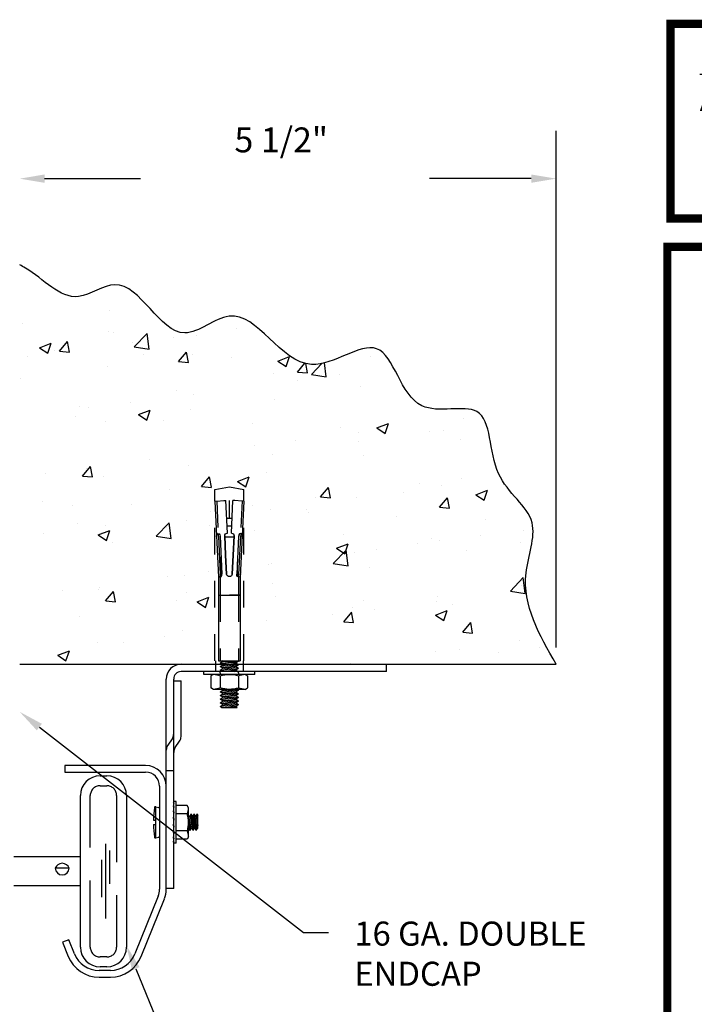
# Model space of a CAD drawing. Units: inches. Extents: x 0 to 27.3, y 0 to 17.5.
# Drawn here: x 12 to 14.5, y 3.4 to 7.1 of the extents above; entities that cross this region are included whole.
import ezdxf
from ezdxf.enums import TextEntityAlignment as Align

# ---------------------------------------------------------------- set-up
doc = ezdxf.new("R2010")
doc.units = ezdxf.units.IN
doc.header["$MEASUREMENT"] = 0
doc.linetypes.add('HIDDEN', pattern=[0.375, 0.25, -0.125])
for name, color, linetype in [('BORDER', 252, 'Continuous'), ('DIMENSION', 1, 'Continuous'), ('Fastener', 4, 'Continuous'), ('Hole-Masonry', 7, 'Continuous'), ('Jamb', 253, 'Continuous'), ('Roller', 7, 'Continuous'), ('TEXT', 3, 'Continuous'), ('Text Box', 7, 'Continuous'), ('Track', 5, 'Continuous')]:
    doc.layers.add(name, color=color, linetype=linetype)
doc.styles.add('ROMANS', font='romans', dxfattribs={"oblique": 15})

# ---------------------------------------------------------------- blocks, each defined once
blk = doc.blocks.new('A$C7434374D')
at = {"layer": 'Fastener'}
for p, q in [((0.306, 0.625), (0.296, 0.606)), ((0.296, 0.606), (0.306, 0.606)), ((0.306, 0.606), (0.296, 0.552)), ((0.343, 0.625), (0.306, 0.625)), ((0.343, 0), (0.343, 0.625)), ((0.031, 0.547), (0.031, 0.078)), ((0.038, 0.546), (0.082, 0.534)), ((0.094, 0.519), (0.094, 0.106)), ((0.306, 0.552), (0.296, 0.469)), ((0.296, 0.552), (0.306, 0.552)), ((0.306, 0.469), (0.296, 0.368)), ((0.296, 0.469), (0.306, 0.469)), ((0.511, 0.565), (0.343, 0.565)), ((0.531, 0.531), (0.511, 0.565)), ((0.531, 0.094), (0.531, 0.531)), ((0, 0.344), (0.031, 0.344)), ((0.296, 0.368), (0.306, 0.368)), ((0.306, 0.368), (0.296, 0.259)), ((0.511, 0.439), (0.343, 0.439)), ((0.531, 0.417), (0.537, 0.404)), ((0.553, 0.188), (0.531, 0.363)), ((0.568, 0.221), (0.537, 0.404)), ((0.537, 0.404), (0.553, 0.404)), ((0.553, 0.404), (0.568, 0.438)), ((0.553, 0.404), (0.584, 0.221)), ((0.599, 0.188), (0.568, 0.438)), ((0.568, 0.438), (0.584, 0.404)), ((0.615, 0.221), (0.584, 0.404)), ((0.584, 0.404), (0.599, 0.404)), ((0.599, 0.404), (0.615, 0.438)), ((0.599, 0.404), (0.631, 0.221)), ((0.646, 0.188), (0.615, 0.438)), ((0.615, 0.438), (0.631, 0.404)), ((0.662, 0.221), (0.631, 0.404)), ((0.631, 0.404), (0.646, 0.404)), ((0.646, 0.404), (0.662, 0.438)), ((0.646, 0.404), (0.67, 0.267)), ((0.67, 0.375), (0.662, 0.438)), ((0.662, 0.438), (0.67, 0.421)), ((0.67, 0.221), (0.67, 0.421)), ((0, 0.281), (0.031, 0.281)), ((0.306, 0.259), (0.296, 0.157)), ((0.296, 0.259), (0.306, 0.259)), ((0.296, 0.157), (0.306, 0.157)), ((0.306, 0.157), (0.296, 0.074)), ((0.511, 0.186), (0.343, 0.186)), ((0.531, 0.258), (0.537, 0.221)), ((0.531, 0.221), (0.537, 0.221)), ((0.553, 0.188), (0.537, 0.221)), ((0.553, 0.188), (0.568, 0.221)), ((0.568, 0.221), (0.584, 0.221)), ((0.599, 0.188), (0.584, 0.221)), ((0.599, 0.188), (0.615, 0.221)), ((0.615, 0.221), (0.631, 0.221)), ((0.646, 0.188), (0.631, 0.221)), ((0.646, 0.188), (0.662, 0.221)), ((0.662, 0.221), (0.67, 0.221)), ((0.038, 0.079), (0.082, 0.091)), ((0.296, 0.074), (0.306, 0.074)), ((0.306, 0.074), (0.296, 0.019)), ((0.306, 0.019), (0.296, 0)), ((0.296, 0.019), (0.306, 0.019)), ((0.343, 0), (0.296, 0)), ((0.511, 0.06), (0.343, 0.06)), ((0.531, 0.094), (0.511, 0.06))]:
    blk.add_line(p, q, dxfattribs=at)
for centre, radius, start, end in [((1.707, 0.301), 1.707, 172.1548, 178.5767), ((0.031, 0.531), 0.0156, 66.3953, 175.9605), ((0.078, 0.519), 0.0156, 0, 75.7178), ((0.253, 0.541), 0.277, 338.2753, 357.8782), ((0.099, 0.31), 0.432, 343.306, 17.292), ((1.707, 0.324), 1.707, 181.4233, 187.8452), ((0.253, 0.084), 0.277, 2.1218, 21.7247), ((0.031, 0.094), 0.0156, 184.0395, 293.6047), ((0.078, 0.106), 0.0156, 284.2822, 0)]:
    blk.add_arc(centre, radius, start, end, dxfattribs=at)
blk = doc.blocks.new('jamb-roller-3')
at = {"layer": 'DIMENSION', "color": 1}
blk.add_line((12.4353, 3.8106), (12.7738, 2.9783), dxfattribs=at)
at = {"layer": 'DIMENSION'}
blk.add_solid([(12.4208, 3.8047), (12.4497, 3.8165), (12.3999, 3.8974)], dxfattribs=at)
at = {"layer": 'Roller'}
for p, q in [((12.3008, 4.5366), (12.3256, 4.5366)), ((12.2265, 3.8922), (12.2265, 4.4623)), ((12.3999, 4.4623), (12.3999, 3.8922)), ((12.3206, 4.281), (12.3206, 3.9997)), ((12.2265, 4.2318), (11.9755, 4.2318)), ((12.336, 4.2557), (12.336, 4.1301)), ((12.1843, 4.1889), (12.1318, 4.1889)), ((12.3058, 4.2206), (12.3058, 4.0799)), ((12.2265, 4.1227), (11.9755, 4.1227)), ((12.3256, 3.8179), (12.3008, 3.8179))]:
    blk.add_line(p, q, dxfattribs=at)
at = {"layer": 'Roller', "linetype": 'HIDDEN'}
for p, q in [((12.3008, 4.4994), (12.3256, 4.4994)), ((12.2636, 3.8922), (12.2636, 4.4623)), ((12.3628, 4.4623), (12.3628, 3.8922)), ((12.3256, 3.855), (12.3008, 3.855))]:
    blk.add_line(p, q, dxfattribs=at)
at = {"layer": 'Roller'}
for centre, radius, start, end in [((12.3008, 4.4623), 0.0744, 90, 180), ((12.3256, 4.4623), 0.0744, 0, 90), ((12.1581, 4.1795), 0.0279, 19.7302, 160.2698), ((12.1581, 4.1901), 0.0263, 182.417, 357.583), ((12.3008, 3.8922), 0.0744, 180, 270), ((12.3256, 3.8922), 0.0744, 270, 360)]:
    blk.add_arc(centre, radius, start, end, dxfattribs=at)
at = {"layer": 'Roller', "linetype": 'HIDDEN'}
for centre, start, end in [((12.3008, 4.4623), 90, 180), ((12.3256, 4.4623), 360, 90), ((12.3008, 3.8922), 180, 270), ((12.3256, 3.8922), 270, 0)]:
    blk.add_arc(centre, 0.0372, start, end, dxfattribs=at)
at = {"layer": 'Track'}
for p, q in [((12.1672, 4.5756), (12.1672, 4.5504)), ((12.4719, 4.5756), (12.1672, 4.5756)), ((12.1672, 4.5504), (12.4719, 4.5504)), ((12.5247, 4.4975), (12.5247, 4.1095)), ((12.55, 4.1095), (12.55, 4.4975)), ((12.5197, 4.0838), (12.4319, 3.8665)), ((12.4554, 3.857), (12.5432, 4.0743)), ((12.1828, 3.9195), (12.1594, 3.91)), ((12.1594, 3.91), (12.1808, 3.857)), ((12.2042, 3.8665), (12.1828, 3.9195)), ((12.3395, 3.8041), (12.2967, 3.8041)), ((12.2967, 3.7789), (12.3395, 3.7789))]:
    blk.add_line(p, q, dxfattribs=at)
for centre, radius, start, end in [((12.4719, 4.4975), 0.0781, 0, 90), ((12.4719, 4.4975), 0.0529, 0, 90), ((12.4562, 4.1095), 0.0685, 338, 0), ((12.4562, 4.1095), 0.0937, 338, 0), ((12.2967, 3.9039), 0.125, 202, 270), ((12.2967, 3.9039), 0.0997, 202, 270), ((12.3395, 3.9039), 0.0998, 270, 338), ((12.3395, 3.9039), 0.125, 270, 338)]:
    blk.add_arc(centre, radius, start, end, dxfattribs=at)
at = {"xscale": 0.25, "yscale": 0.25, "zscale": 0.25}
blk.add_blockref('A$C7434374D', (12.5013, 4.2836), dxfattribs=at)
blk = doc.blocks.new('jamb-5255-deh')
at = {"layer": 'DIMENSION'}
for p, q in [((12.0718, 4.4603), (13.0668, 3.6875)), ((13.0668, 3.6875), (13.1606, 3.6875))]:
    blk.add_line(p, q, dxfattribs=at)
blk.add_solid([(12.0622, 4.448), (12.0813, 4.4726), (11.9977, 4.5178)], dxfattribs=at)
at = {"layer": 'TEXT', "insert": (13.2583, 3.7281), "char_height": 0.090674, "width": 0.953125, "attachment_point": 1, "style": 'ROMANS'}
blk.add_mtext('16 GA. DOUBLE ENDCAP', dxfattribs=at)
blk = doc.blocks.new('jamb-track-cl-out')
at = {"layer": 'Track'}
for p, q in [((12.6058, 4.6971), (13.3801, 4.6971)), ((13.3801, 4.6692), (13.3801, 4.6971)), ((12.55, 3.8526), (12.55, 4.6413)), ((12.5779, 3.8526), (12.5779, 4.6413)), ((12.5779, 4.6348), (12.6058, 4.6348)), ((13.3801, 4.6692), (12.6058, 4.6692)), ((12.6058, 4.4395), (12.6058, 4.6348)), ((12.6058, 4.4249), (12.6058, 4.4395)), ((12.5834, 4.3829), (12.6002, 4.4072)), ((12.55, 4.2971), (12.5779, 4.2971)), ((12.5779, 3.8526), (12.55, 3.8526))]:
    blk.add_line(p, q, dxfattribs=at)
at = {"layer": 'Track', "color": 1, "linetype": 'HIDDEN', "ltscale": 0.125}
blk.add_line((12.5723, 4.4159), (12.5555, 4.3917), dxfattribs=at)
at = {"layer": 'Track'}
for centre, radius, start, end in [((12.6058, 4.6413), 0.0558, 90, 180), ((12.6058, 4.6413), 0.0279, 90, 180), ((12.5745, 4.4249), 0.0312, 325.295, 0), ((12.6091, 4.3651), 0.0312, 145.295, 180)]:
    blk.add_arc(centre, radius, start, end, dxfattribs=at)
at = {"layer": 'Track', "color": 1, "linetype": 'HIDDEN', "ltscale": 0.125}
for centre, start, end in [((12.5466, 4.4337), 325.295, 0), ((12.5812, 4.3739), 145.295, 180)]:
    blk.add_arc(centre, 0.0312, start, end, dxfattribs=at)
blk = doc.blocks.new('MAS NOTE-MORTAR JOINT')
at = {"const_width": 0.0312}
blk.add_lwpolyline([(14.4498, 7.1078), (16.4472, 7.1078), (16.4472, 6.3751), (14.4498, 6.3751)], close=True, dxfattribs=at)
at = {"insert": (14.5596, 7.0306), "char_height": 0.094, "width": 1.96875, "attachment_point": 1, "style": 'ROMANS'}
blk.add_mtext('{\\LINSTALLATION NOTE:\\P}ALL ANCHORS MUST BE\\PPOSITIONED 1" (MIN.) FROM MORTAR JOINTS', dxfattribs=at)
blk = doc.blocks.new('A$C7CC81724')
at = {"layer": 'Fastener'}
for p, q in [((0.163, 3.109), (0.327, 3.117)), ((0.3, 3.116), (0.327, 3.117)), ((0.35, 2.626), (0.327, 3.117)), ((0.381, 2.844), (0.381, 3.117)), ((0.412, 2.626), (0.435, 3.117)), ((0.463, 3.116), (0.435, 3.117)), ((0.599, 3.109), (0.435, 3.117)), ((0.163, 3.109), (0.217, 1.962)), ((0.599, 3.109), (0.545, 1.962)), ((0.34, 2.844), (0.422, 2.844)), ((0.417, 2.734), (0.345, 2.734)), ((0.216, 2.578), (0.243, 2.005)), ((0.243, 2.579), (0.27, 2.006)), ((0.311, 2.583), (0.325, 2.296)), ((0.325, 2.296), (0.311, 2.583)), ((0.451, 2.57), (0.312, 2.57)), ((0.438, 2.296), (0.451, 2.583)), ((0.451, 2.583), (0.438, 2.296)), ((0.52, 2.579), (0.493, 2.006)), ((0.547, 2.578), (0.52, 2.005)), ((0.338, 2.009), (0.325, 2.296)), ((0.325, 2.296), (0.338, 2.009)), ((0.438, 2.296), (0.424, 2.009)), ((0.424, 2.009), (0.438, 2.296)), ((0.505, 1.97), (0.505, 2.266)), ((0.261, 1.973), (0.261, 2.195)), ((0.217, 1.962), (0.217, 1.689)), ((0.545, 1.962), (0.545, 1.689)), ((0.217, 1.689), (0.217, 0.705)), ((0.217, 1.689), (0.381, 1.689)), ((0.545, 1.689), (0.217, 1.689)), ((0.545, 1.689), (0.381, 1.689)), ((0.545, 1.689), (0.545, 0.705)), ((0.545, 0.705), (0.217, 0.705)), ((0.254, 0.705), (0.246, 0.699)), ((0.302, 0.705), (0.246, 0.699)), ((0.254, 0.705), (0.246, 0.699)), ((0.246, 0.699), (0.276, 0.678)), ((0.246, 0.699), (0.276, 0.678)), ((0.52, 0.672), (0.246, 0.644)), ((0.276, 0.665), (0.246, 0.644)), ((0.276, 0.665), (0.246, 0.644)), ((0.246, 0.644), (0.276, 0.624)), ((0.246, 0.644), (0.276, 0.624)), ((0.52, 0.617), (0.246, 0.59)), ((0.276, 0.61), (0.246, 0.59)), ((0.276, 0.61), (0.246, 0.59)), ((0.276, 0.678), (0.48, 0.705)), ((0.276, 0.678), (0.48, 0.705)), ((0.49, 0.692), (0.276, 0.665)), ((0.49, 0.692), (0.276, 0.665)), ((0.276, 0.678), (0.276, 0.665)), ((0.276, 0.678), (0.276, 0.665)), ((0.276, 0.624), (0.49, 0.651)), ((0.276, 0.624), (0.49, 0.651)), ((0.49, 0.637), (0.276, 0.61)), ((0.49, 0.637), (0.276, 0.61)), ((0.276, 0.624), (0.276, 0.61)), ((0.276, 0.624), (0.276, 0.61)), ((0.276, 0.569), (0.49, 0.596)), ((0.276, 0.569), (0.49, 0.596)), ((0.49, 0.706), (0.49, 0.692)), ((0.49, 0.705), (0.49, 0.692)), ((0.52, 0.672), (0.49, 0.692)), ((0.52, 0.672), (0.49, 0.692)), ((0.49, 0.651), (0.52, 0.672)), ((0.49, 0.651), (0.49, 0.637)), ((0.49, 0.651), (0.49, 0.637)), ((0.52, 0.617), (0.49, 0.637)), ((0.52, 0.617), (0.49, 0.637)), ((0.49, 0.596), (0.52, 0.617)), ((0.49, 0.596), (0.49, 0.583)), ((0.49, 0.596), (0.49, 0.583)), ((0, 0.54), (0.766, 0.54)), ((0, 0.499), (0, 0.54)), ((0, 0.499), (0.766, 0.499)), ((0.144, 0.499), (0.107, 0.478)), ((0.107, 0.478), (0.107, 0.294)), ((0.144, 0.499), (0.622, 0.499)), ((0.245, 0.478), (0.245, 0.294)), ((0.246, 0.59), (0.276, 0.569)), ((0.246, 0.59), (0.276, 0.569)), ((0.246, 0.52), (0.246, 0.533)), ((0.246, 0.52), (0.246, 0.507)), ((0.276, 0.555), (0.254, 0.54)), ((0.276, 0.555), (0.254, 0.54)), ((0.49, 0.583), (0.276, 0.555)), ((0.49, 0.583), (0.276, 0.555)), ((0.276, 0.569), (0.276, 0.555)), ((0.276, 0.569), (0.276, 0.555)), ((0.52, 0.562), (0.302, 0.54)), ((0.48, 0.54), (0.49, 0.542)), ((0.48, 0.54), (0.49, 0.542)), ((0.52, 0.562), (0.49, 0.583)), ((0.52, 0.562), (0.49, 0.583)), ((0.49, 0.542), (0.52, 0.562)), ((0.49, 0.542), (0.49, 0.54)), ((0.49, 0.542), (0.49, 0.54)), ((0.52, 0.52), (0.52, 0.533)), ((0.52, 0.52), (0.52, 0.507)), ((0.521, 0.478), (0.521, 0.294)), ((0.622, 0.499), (0.659, 0.478)), ((0.659, 0.478), (0.659, 0.294)), ((0.766, 0.499), (0.766, 0.54)), ((0.144, 0.273), (0.107, 0.294)), ((0.144, 0.273), (0.622, 0.273)), ((0.362, 0.273), (0.246, 0.261)), ((0.263, 0.273), (0.246, 0.261)), ((0.263, 0.273), (0.246, 0.261)), ((0.246, 0.261), (0.276, 0.241)), ((0.246, 0.261), (0.276, 0.241)), ((0.52, 0.234), (0.246, 0.207)), ((0.276, 0.227), (0.246, 0.207)), ((0.276, 0.227), (0.246, 0.207)), ((0.246, 0.207), (0.276, 0.186)), ((0.246, 0.207), (0.276, 0.186)), ((0.52, 0.179), (0.246, 0.152)), ((0.276, 0.173), (0.246, 0.152)), ((0.276, 0.173), (0.246, 0.152)), ((0.246, 0.152), (0.276, 0.132)), ((0.246, 0.152), (0.276, 0.132)), ((0.276, 0.241), (0.49, 0.268)), ((0.276, 0.241), (0.49, 0.268)), ((0.49, 0.255), (0.276, 0.227)), ((0.49, 0.255), (0.276, 0.227)), ((0.276, 0.241), (0.276, 0.227)), ((0.276, 0.241), (0.276, 0.227)), ((0.276, 0.186), (0.49, 0.214)), ((0.276, 0.186), (0.49, 0.214)), ((0.49, 0.2), (0.276, 0.173)), ((0.49, 0.2), (0.276, 0.173)), ((0.276, 0.186), (0.276, 0.173)), ((0.276, 0.186), (0.276, 0.173)), ((0.276, 0.132), (0.49, 0.159)), ((0.276, 0.132), (0.49, 0.159)), ((0.49, 0.268), (0.497, 0.273)), ((0.49, 0.268), (0.49, 0.255)), ((0.49, 0.268), (0.49, 0.255)), ((0.52, 0.234), (0.49, 0.255)), ((0.52, 0.234), (0.49, 0.255)), ((0.49, 0.214), (0.52, 0.234)), ((0.49, 0.214), (0.49, 0.2)), ((0.49, 0.214), (0.49, 0.2)), ((0.52, 0.179), (0.49, 0.2)), ((0.52, 0.179), (0.49, 0.2)), ((0.49, 0.159), (0.52, 0.179)), ((0.49, 0.159), (0.49, 0.145)), ((0.49, 0.159), (0.49, 0.145)), ((0.622, 0.273), (0.659, 0.294)), ((0.52, 0.125), (0.246, 0.097)), ((0.276, 0.118), (0.246, 0.097)), ((0.276, 0.118), (0.246, 0.097)), ((0.246, 0.097), (0.276, 0.077)), ((0.246, 0.097), (0.276, 0.077)), ((0.52, 0.07), (0.246, 0.043)), ((0.276, 0.063), (0.246, 0.043)), ((0.276, 0.063), (0.246, 0.043)), ((0.246, 0.043), (0.276, 0.022)), ((0.246, 0.043), (0.276, 0.022)), ((0.276, 0.008), (0.264, 0)), ((0.276, 0.008), (0.264, 0)), ((0.49, 0.145), (0.276, 0.118)), ((0.49, 0.145), (0.276, 0.118)), ((0.276, 0.132), (0.276, 0.118)), ((0.276, 0.132), (0.276, 0.118)), ((0.276, 0.077), (0.49, 0.104)), ((0.276, 0.077), (0.49, 0.104)), ((0.49, 0.091), (0.276, 0.063)), ((0.49, 0.091), (0.276, 0.063)), ((0.276, 0.077), (0.276, 0.063)), ((0.276, 0.077), (0.276, 0.063)), ((0.276, 0.022), (0.49, 0.049)), ((0.276, 0.022), (0.49, 0.049)), ((0.49, 0.036), (0.276, 0.008)), ((0.49, 0.036), (0.276, 0.008)), ((0.276, 0.022), (0.276, 0.008)), ((0.276, 0.022), (0.276, 0.008)), ((0.52, 0.015), (0.367, 0)), ((0.52, 0.125), (0.49, 0.145)), ((0.52, 0.125), (0.49, 0.145)), ((0.49, 0.104), (0.52, 0.125)), ((0.49, 0.104), (0.49, 0.091)), ((0.49, 0.104), (0.49, 0.091)), ((0.52, 0.07), (0.49, 0.091)), ((0.52, 0.07), (0.49, 0.091)), ((0.49, 0.049), (0.52, 0.07)), ((0.49, 0.049), (0.49, 0.036)), ((0.49, 0.049), (0.49, 0.036)), ((0.52, 0.015), (0.49, 0.036)), ((0.52, 0.015), (0.49, 0.036)), ((0.498, 0), (0.52, 0.015)), ((0.498, 0), (0.264, 0))]:
    blk.add_line(p, q, dxfattribs=at)
at = {"layer": 'Fastener', "linetype": 'HIDDEN', "ltscale": 0.5}
for p, q in [((0.191, 3.111), (0.214, 2.619)), ((0.572, 3.111), (0.549, 2.619)), ((0.245, 1.962), (0.245, 1.689)), ((0.518, 1.962), (0.518, 1.689)), ((0.245, 1.689), (0.245, 0.705)), ((0.518, 1.689), (0.518, 0.705))]:
    blk.add_line(p, q, dxfattribs=at)
at = {"layer": 'Fastener', "extrusion": (-1.22461e-16, -1, 0)}
for p, q in [((0.176, 0.705), (0.176, 0.54)), ((0.586, 0.54), (0.586, 0.705))]:
    blk.add_line(p, q, dxfattribs=at)
at = {"layer": 'Fastener'}
for centre, radius, start, end in [((0.352, 2.585), 0.041, 92.6898, 182.6898), ((0.352, 2.585), 0.041, 92.6898, 182.6898), ((0.41, 2.585), 0.041, 357.3102, 87.3102), ((0.41, 2.585), 0.041, 357.3102, 87.3102), ((0.379, 2.011), 0.041, 182.6898, 272.6898), ((0.379, 2.011), 0.041, 182.6898, 272.6898), ((0.383, 2.011), 0.041, 267.3102, 357.3102), ((0.383, 2.011), 0.041, 267.3102, 357.3102), ((0.132, 0.196), 0.304, 68.2753, 87.8782), ((0.38, 0.027), 0.472, 72.708, 106.694), ((0.633, 0.196), 0.304, 92.1218, 111.7247), ((0.132, 0.576), 0.304, 272.1218, 291.7247), ((0.38, 0.745), 0.472, 253.306, 287.292), ((0.633, 0.576), 0.304, 248.2753, 267.8782)]:
    blk.add_arc(centre, radius, start, end, dxfattribs=at)
at = {"layer": 'Fastener', "extrusion": (0, 0, -1)}
for centre, major_axis, end_param in [((0.216, 2.578), (0.0019, -0.041), 4.712389), ((0.243, 2.579), (0.0019, -0.041), 2.617994), ((0.52, 2.005), (0.0019, 0.041), 4.712389), ((0.493, 2.006), (0.0019, 0.041), 2.617994)]:
    blk.add_ellipse(centre, major_axis=major_axis, ratio=0.666667, start_param=1.570796, end_param=end_param, dxfattribs=at)
at = {"layer": 'Fastener'}
for centre, major_axis, end_param in [((0.547, 2.578), (-0.0019, -0.041), 4.712389), ((0.52, 2.579), (-0.0019, -0.041), 2.617994), ((0.243, 2.005), (-0.0019, 0.041), 4.712389), ((0.27, 2.006), (-0.0019, 0.041), 2.617994)]:
    blk.add_ellipse(centre, major_axis=major_axis, ratio=0.666667, start_param=1.570796, end_param=end_param, dxfattribs=at)
at = {"layer": 'Hole-Masonry', "linetype": 'HIDDEN', "ltscale": 0.6}
for p, q in [((0.381, 3.325), (0.163, 3.281)), ((0.163, 0.705), (0.163, 3.281)), ((0.599, 3.281), (0.381, 3.325)), ((0.599, 0.705), (0.599, 3.281))]:
    blk.add_line(p, q, dxfattribs=at)
blk = doc.blocks.new('jamb-ma-no-out')
at = {"layer": 'Jamb'}
h = blk.add_hatch(dxfattribs=at)
h.set_pattern_fill('AR-CONC', color=256, scale=0.0625, style=0)
edge = h.paths.add_edge_path()
edge.add_line((11.9977, 4.6971), (12.7332, 4.6971))
edge.add_line((12.7332, 4.6971), (12.7332, 5.3544))
edge.add_line((12.7332, 5.3544), (12.7877, 5.3653))
edge.add_line((12.7877, 5.3653), (12.8422, 5.3544))
edge.add_line((12.8422, 5.3544), (12.8422, 4.6971))
edge.add_line((12.8422, 4.6971), (14.0189, 4.6971))
edge.add_spline(control_points=[(14.0189, 4.6971), (13.9552, 4.8069), (13.8581, 4.9746), (13.9755, 5.2555), (13.7525, 5.3897), (13.7876, 5.7161), (13.4471, 5.5943), (13.3896, 5.9999), (13.0373, 5.6993), (12.8538, 6.1145), (12.5647, 5.8426), (12.4208, 6.2101), (12.1874, 6.0257), (12.0814, 6.1557), (12.0049, 6.1966), (11.9977, 6.2001)], knot_values=[0, 0, 0, 0, 1.446363, 2.207147, 3.103105, 4.091788, 4.926668, 6.023632, 7.030311, 8.471669, 9.184702, 10.463265, 11.03984, 11.948337, 12.042109, 12.042109, 12.042109, 12.042109], degree=3, periodic=0)
edge.add_line((11.9977, 6.2001), (11.9977, 4.6971))
at = {"layer": 'DIMENSION', "color": 1}
blk.add_line((14.0189, 4.7596), (14.0189, 6.705), dxfattribs=at)
at = {"layer": 'DIMENSION'}
for p, q in [((12.0915, 6.525), (12.4526, 6.525)), ((13.9251, 6.525), (13.5415, 6.525))]:
    blk.add_line(p, q, dxfattribs=at)
for points in [[(12.0915, 6.5407), (12.0915, 6.5094), (11.9977, 6.525)], [(13.9251, 6.5407), (13.9251, 6.5094), (14.0189, 6.525)]]:
    blk.add_solid(points, dxfattribs=at)
at = {"layer": 'Jamb'}
blk.add_line((11.9977, 4.6971), (14.0189, 4.6971), dxfattribs=at)
blk.add_open_spline([(14.0189, 4.6971), (13.9552, 4.8069), (13.8581, 4.9746), (13.9755, 5.2555), (13.7525, 5.3897), (13.7876, 5.7161), (13.4471, 5.5943), (13.3896, 5.9999), (13.0373, 5.6993), (12.8538, 6.1145), (12.5647, 5.8426), (12.4208, 6.2101), (12.1874, 6.0257), (12.0814, 6.1557), (12.0049, 6.1966), (11.9977, 6.2001)], degree=3, knots=[0, 0, 0, 0, 1.446363, 2.207147, 3.103105, 4.091788, 4.926668, 6.023632, 7.030311, 8.471669, 9.184702, 10.463265, 11.03984, 11.948337, 12.042109, 12.042109, 12.042109, 12.042109], dxfattribs=at)
at = {"layer": 'Text Box'}
blk.add_blockref('MAS NOTE-MORTAR JOINT', (0, 0), dxfattribs=at)
at = {"layer": 'Track', "xscale": -0.25, "yscale": 0.25, "zscale": 0.25}
blk.add_blockref('A$C7CC81724', (12.883, 4.5341), dxfattribs=at)
at = {"layer": 'TEXT', "color": 7, "style": 'ROMANS', "oblique": 15}
blk.add_attdef('OPG', text='', height=0.0938, dxfattribs=at).set_placement((7.947, 6.624), align=Align.CENTER)
blk = doc.blocks.new('tb-border')
at = {"layer": 'BORDER', "const_width": 0.0312}
blk.add_lwpolyline([(23.5, 6.2687), (14.4375, 6.2687), (14.4375, 0.5)], dxfattribs=at)
at = {"layer": 'TEXT', "color": 2, "style": 'ROMANS', "oblique": 15, "flags": 4}
for tag, p in [('*ROLLERSIZE*', (16.7555, 3.5225)), ('*SHAFTMATL*', (20.4689, 3.504)), ('*TRACKSIZE*', (15.1461, 3.3481)), ('*TIREMATL*', (16.7555, 3.3666)), ('*SHAFTSIZE*', (20.4689, 3.3522)), ('*TRACKTYPE*', (15.1461, 3.1929)), ('*SPRINGSIZE*', (18.6719, 3.1923)), ('*JAMBTYPE*', (15.1461, 3.0354)), ('*BEARING*', (16.4415, 3.0351)), ('*SPRINGQTY*', (18.6719, 3.0358)), ('*SPRINGLOC*', (18.6719, 2.8806)), ('*DRUMTYPE*', (20.4705, 2.6992)), ('*DOORCOLOR*', (15.3972, 2.5769))]:
    blk.add_attdef(tag, p, '', height=0.0938, dxfattribs=at)

msp = doc.modelspace()

# ---------------------------------------------------------------- block references
for name, p in [('tb-border', (0, 0)), ('jamb-5255-deh', (0, 0)), ('jamb-track-cl-out', (0, 0)), ('jamb-roller-3', (0, -0.26))]:
    msp.add_blockref(name, p)
ref = msp.add_blockref('jamb-ma-no-out', (0, 0))
ref.add_attrib('RSR', '5 1/2"', dxfattribs={"layer": 'TEXT', "color": 7, "height": 0.09375, "style": 'ROMANS', "oblique": 15}).set_placement((12.9829, 6.624), align=Align.CENTER)

doc.saveas('drawing.dxf')
